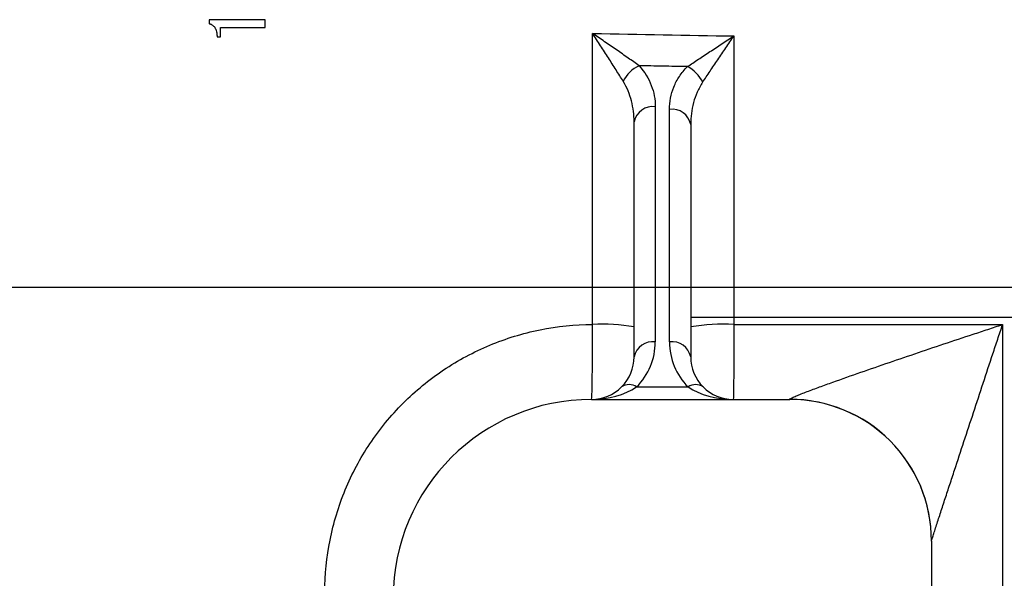
# Model space of a CAD drawing. Units: inches. Extents: x 67 to 168, y -19 to 35.
# Drawn here: x 140 to 142, y -13 to -11 of the extents above; entities that cross this region are included whole.
import ezdxf

# ---------------------------------------------------------------- set-up
doc = ezdxf.new("R2010")
doc.units = ezdxf.units.IN
doc.header["$MEASUREMENT"] = 0

msp = doc.modelspace()

# ---------------------------------------------------------------- linework, layer by layer
at = {"color": 7, "linetype": 'Continuous', "lineweight": 25}
for p, q in [((140.1939, -11.3611), (140.2033, -11.3611)), ((141.4119, -11.5551), (141.4119, -12.2082)), ((141.4512, -12.2082), (141.4512, -11.5623)), ((141.3528, -12.2499), (141.3528, -11.5969)), ((141.5103, -11.6041), (141.5103, -12.2499)), ((138.1105, -12.0563), (143.6756, -12.0563)), ((141.36, -12.3334), (141.5031, -12.3334)), ((141.2347, -12.368), (141.7859, -12.368)), ((142.1796, -12.7617), (142.1796, -13.6672))]:
    msp.add_line(p, q, dxfattribs=at)
at = {"color": 8, "linetype": 'Continuous', "lineweight": 25}
msp.add_line((143.6756, -12.14), (141.5103, -12.14), dxfattribs=at)
at = {"color": 7, "linetype": 'Continuous', "lineweight": 25}
for centre, radius, start, end in [((141.407, -11.5261), 0.0941, 115.3339, 153.5689), ((141.4568, -11.5295), 0.0967, 26.226, 62.7509), ((141.4045, -11.6073), 0.0527, 81.9505, 168.5782), ((141.4586, -11.6145), 0.0527, 11.4218, 98.0495), ((141.2657, -12.6666), 0.5074, 80.1139, 93.2016), ((141.6001, -12.693), 0.5339, 86.7559, 99.6791), ((141.4045, -12.2604), 0.0527, 81.9505, 168.5782), ((141.2347, -12.2082), 0.1772, 315, 0), ((141.4586, -12.2604), 0.0527, 11.4218, 98.0495), ((141.6284, -12.2082), 0.1772, 180, 225), ((141.2347, -12.2499), 0.1181, 315, 0), ((141.6284, -12.2499), 0.1181, 180, 225), ((141.2347, -12.2499), 0.1181, 270, 315), ((141.3391, -12.3634), 0.0365, 55.1431, 124.8569), ((141.524, -12.3634), 0.0365, 55.1431, 124.8569), ((141.6284, -12.2499), 0.1181, 225, 270), ((141.2347, -12.9192), 0.5512, 90, 180), ((141.7862, -12.7611), 0.3934, 0.0489, 90.0926), ((141.7859, -12.7617), 0.3937, 0, 90)]:
    msp.add_arc(centre, radius, start, end, dxfattribs=at)
for centre, start_param, end_param in [((141.2347, -12.2499), 4.712389, 5.497787), ((141.6284, -12.2499), 3.926991, 4.712389)]:
    msp.add_ellipse(centre, major_axis=(0.1772, 0), ratio=0.666667, start_param=start_param, end_param=end_param, dxfattribs=at)
for points in [[(140.1714, -11.3132), (140.1714, -11.3168), (140.1714, -11.3205), (140.1714, -11.3241)], [(140.3275, -11.3132), (140.2755, -11.3132), (140.2235, -11.3132), (140.1714, -11.3132)], [(140.3275, -11.3346), (140.3275, -11.3275), (140.3275, -11.3203), (140.3275, -11.3132)], [(140.2033, -11.3346), (140.2239, -11.3346), (140.2445, -11.3346), (140.2651, -11.3346)], [(140.2033, -11.3611), (140.2033, -11.3523), (140.2033, -11.3435), (140.2033, -11.3346)], [(140.2651, -11.3346), (140.2859, -11.3346), (140.3067, -11.3346), (140.3275, -11.3346)], [(141.2373, -12.1599), (141.2374, -11.8905), (141.2374, -11.6209), (141.2374, -11.3511)], [(141.2374, -11.3511), (141.3683, -11.354), (141.4993, -11.3564), (141.6303, -11.3584)], [(141.6303, -11.3584), (141.6303, -11.6257), (141.6303, -11.8929), (141.6303, -12.1599)], [(141.6303, -12.1599), (141.8792, -12.1599), (142.1281, -12.1599), (142.3771, -12.1599)], [(142.3771, -12.1599), (142.3771, -12.7874), (142.3771, -13.4137), (142.3771, -14.0379)]]:
    msp.add_open_spline(points, degree=3, dxfattribs=at)
for points, knots in [([(140.1714, -11.3241), (140.1724, -11.3243), (140.1743, -11.3249), (140.1771, -11.326), (140.1797, -11.3273), (140.1821, -11.329), (140.1843, -11.3309), (140.186, -11.3328), (140.1872, -11.3343), (140.1883, -11.336), (140.1895, -11.3381), (140.1907, -11.3408), (140.1919, -11.3446), (140.193, -11.3494), (140.1937, -11.3552), (140.1938, -11.3592), (140.1939, -11.3611)], [0, 0, 0, 0, 0.064405, 0.125283, 0.187778, 0.25006, 0.312646, 0.375196, 0.406332, 0.437522, 0.500113, 0.562863, 0.625483, 0.750011, 0.875036, 1, 1, 1, 1]), ([(141.3227, -11.4843), (141.3163, -11.4741), (141.3097, -11.4635), (141.2959, -11.4418), (141.2888, -11.4306), (141.2743, -11.4081), (141.267, -11.3968), (141.2559, -11.3797), (141.2522, -11.374), (141.2448, -11.3626), (141.2411, -11.3568), (141.2374, -11.3511)], [0, 0, 0, 0, 0.25, 0.25, 0.5, 0.5, 0.75, 0.75, 0.875, 0.875, 1, 1, 1, 1]), ([(141.3667, -11.4411), (141.357, -11.4342), (141.3469, -11.427), (141.326, -11.4123), (141.3152, -11.4047), (141.2932, -11.3895), (141.2822, -11.3819), (141.2655, -11.3704), (141.2599, -11.3665), (141.2486, -11.3588), (141.243, -11.355), (141.2374, -11.3511)], [0, 0, 0, 0, 0.25, 0.25, 0.5, 0.5, 0.75, 0.75, 0.875, 0.875, 1, 1, 1, 1]), ([(141.501, -11.4436), (141.5108, -11.4371), (141.521, -11.4303), (141.542, -11.4163), (141.5529, -11.4092), (141.5747, -11.3948), (141.5857, -11.3876), (141.6079, -11.373), (141.6191, -11.3657), (141.6303, -11.3584)], [0, 0, 0, 0, 0.25, 0.25, 0.5, 0.5, 0.75, 0.75, 1, 1, 1, 1]), ([(141.5435, -11.4868), (141.5501, -11.477), (141.5569, -11.4669), (141.5711, -11.4459), (141.5784, -11.4351), (141.593, -11.4134), (141.6004, -11.4025), (141.6153, -11.3806), (141.6228, -11.3694), (141.6303, -11.3584)], [0, 0, 0, 0, 0.25, 0.25, 0.5, 0.5, 0.75, 0.75, 1, 1, 1, 1]), ([(141.3667, -11.4411), (141.3823, -11.458), (141.3933, -11.4763), (141.4045, -11.5054), (141.4073, -11.5152), (141.4109, -11.535), (141.4119, -11.545), (141.4119, -11.5551)], [0, 0, 0, 0, 0.5, 0.5, 0.75, 0.75, 1, 1, 1, 1]), ([(141.501, -11.4436), (141.4782, -11.4432), (141.4553, -11.4428), (141.4325, -11.4424), (141.4105, -11.4419), (141.3886, -11.4415), (141.3667, -11.4411)], [0.001079429, 0.001079429, 0.001079429, 0.001079429, 0.002821545, 0.002821545, 0.002821545, 0.00449261, 0.00449261, 0.00449261, 0.00449261]), ([(141.4512, -11.5623), (141.4512, -11.5412), (141.4552, -11.5205), (141.4675, -11.4901), (141.4726, -11.4802), (141.4851, -11.4613), (141.4924, -11.4522), (141.501, -11.4436)], [0, 0, 0, 0, 0.5, 0.5, 0.75, 0.75, 1, 1, 1, 1]), ([(141.3528, -11.5969), (141.3528, -11.5774), (141.3505, -11.558), (141.3408, -11.52), (141.3335, -11.5016), (141.3227, -11.4843)], [0, 0, 0, 0, 0.5, 0.5, 1, 1, 1, 1]), ([(141.5435, -11.4868), (141.5375, -11.4957), (141.5325, -11.505), (141.5242, -11.524), (141.5208, -11.5337), (141.5128, -11.5636), (141.5103, -11.5837), (141.5103, -11.6041)], [0, 0, 0, 0, 0.25, 0.25, 0.5, 0.5, 1, 1, 1, 1]), ([(140.4935, -12.9033), (140.4935, -12.8543), (140.4984, -12.8061), (140.5125, -12.735), (140.5184, -12.7115), (140.5325, -12.6649), (140.5408, -12.6417), (140.5688, -12.5743), (140.5916, -12.5316), (140.632, -12.4711), (140.6466, -12.4515), (140.6776, -12.4136), (140.694, -12.3956), (140.7454, -12.3442), (140.7828, -12.3134), (140.8436, -12.2727), (140.8648, -12.26), (140.9077, -12.237), (140.9515, -12.2162), (140.9971, -12.1998), (141.0436, -12.1855), (141.0674, -12.1795), (141.1396, -12.165), (141.1882, -12.1601), (141.2373, -12.1599)], [0, 0, 0, 0, 0.125, 0.125, 0.1875, 0.1875, 0.25, 0.25, 0.375, 0.375, 0.4375, 0.4375, 0.5, 0.5, 0.625, 0.625, 0.6875, 0.6875, 0.75, 0.8125, 0.8125, 0.875, 0.875, 1, 1, 1, 1]), ([(141.2347, -12.368), (141.2349, -12.368), (141.2351, -12.3667), (141.2355, -12.3613), (141.2357, -12.3572), (141.236, -12.3467), (141.2362, -12.3402), (141.2364, -12.3287), (141.2365, -12.3246), (141.2367, -12.3158), (141.2367, -12.3112), (141.2369, -12.2967), (141.237, -12.2862), (141.2372, -12.2633), (141.2373, -12.2513), (141.2373, -12.2263), (141.2374, -12.2132), (141.2374, -12.1867), (141.2374, -12.1734), (141.2373, -12.1599)], [0, 0, 0, 0, 0.125, 0.125, 0.25, 0.25, 0.375, 0.375, 0.4375, 0.4375, 0.5, 0.5, 0.625, 0.625, 0.75, 0.75, 0.875, 0.875, 1, 1, 1, 1]), ([(141.6303, -12.1599), (141.6303, -12.1734), (141.6303, -12.1867), (141.6302, -12.2132), (141.6302, -12.2263), (141.6301, -12.2513), (141.6301, -12.2633), (141.6299, -12.2862), (141.6298, -12.2967), (141.6297, -12.3112), (141.6297, -12.3158), (141.6296, -12.3246), (141.6295, -12.3287), (141.6294, -12.3402), (141.6293, -12.3467), (141.629, -12.3572), (141.6289, -12.3613), (141.6287, -12.3667), (141.6285, -12.368), (141.6284, -12.368)], [0, 0, 0, 0, 0.125, 0.125, 0.25, 0.25, 0.375, 0.375, 0.5, 0.5, 0.5625, 0.5625, 0.625, 0.625, 0.75, 0.75, 0.875, 0.875, 1, 1, 1, 1]), ([(141.7856, -12.3677), (141.7854, -12.3673), (141.7864, -12.3664), (141.7907, -12.3641), (141.7938, -12.3626), (141.8013, -12.3593), (141.8057, -12.3575), (141.8152, -12.3536), (141.8202, -12.3516), (141.8309, -12.3475), (141.8366, -12.3453), (141.848, -12.341), (141.8539, -12.3389), (141.8716, -12.3323), (141.8839, -12.3278), (141.9212, -12.3144), (141.9472, -12.3052), (141.9995, -12.2869), (142.026, -12.2778), (142.1058, -12.2504), (142.1599, -12.2321), (142.2412, -12.2049), (142.2683, -12.1959), (142.309, -12.1824), (142.3226, -12.1779), (142.3498, -12.1689), (142.3634, -12.1644), (142.3771, -12.1599)], [0, 0, 0, 0, 0.03125, 0.03125, 0.0625, 0.0625, 0.09375, 0.09375, 0.125, 0.125, 0.15625, 0.15625, 0.1875, 0.1875, 0.25, 0.25, 0.375, 0.375, 0.5, 0.5, 0.75, 0.75, 0.875, 0.875, 0.9375, 0.9375, 1, 1, 1, 1]), ([(142.1796, -12.7607), (142.1796, -12.7605), (142.18, -12.7592), (142.1815, -12.7542), (142.1826, -12.7507), (142.1853, -12.7425), (142.1868, -12.7378), (142.1901, -12.7277), (142.1918, -12.7223), (142.1974, -12.7053), (142.2013, -12.6934), (142.2093, -12.6689), (142.2135, -12.6562), (142.2219, -12.6305), (142.2262, -12.6174), (142.2349, -12.5911), (142.2392, -12.5779), (142.2523, -12.5382), (142.261, -12.5115), (142.2875, -12.4312), (142.3053, -12.3772), (142.3321, -12.2958), (142.3411, -12.2686), (142.3546, -12.2278), (142.3591, -12.2142), (142.3658, -12.1939), (142.3681, -12.1871), (142.3726, -12.1735), (142.3748, -12.1668), (142.3771, -12.1599)], [0, 0, 0, 0, 0.03125, 0.03125, 0.0625, 0.0625, 0.09375, 0.09375, 0.125, 0.125, 0.1875, 0.1875, 0.25, 0.25, 0.3125, 0.3125, 0.375, 0.375, 0.5, 0.5, 0.75, 0.75, 0.875, 0.875, 0.9375, 0.9375, 0.96875, 0.96875, 1, 1, 1, 1])]:
    msp.add_open_spline(points, degree=3, knots=knots, dxfattribs=at)

doc.saveas('drawing.dxf')
